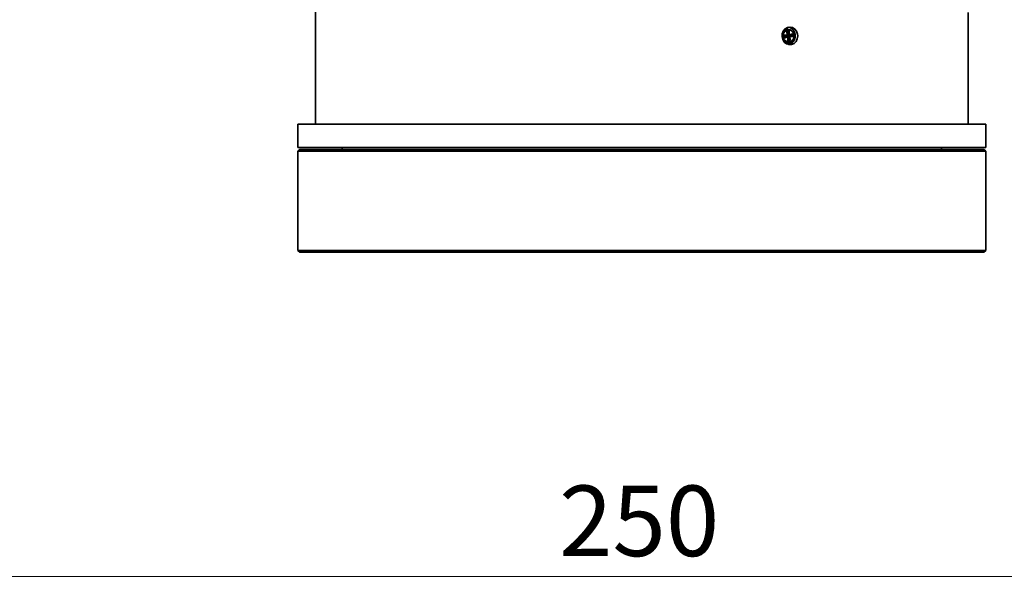
# Model space of a CAD drawing. Units: millimetres. Extents: x 582 to 4805, y 276 to 2862.
# Drawn here: x 3912 to 4331, y 922 to 1164 of the extents above; entities that cross this region are included whole.
import ezdxf

# ---------------------------------------------------------------- set-up
doc = ezdxf.new("R2010")
doc.units = ezdxf.units.MM
doc.header["$LTSCALE"] = 5
doc.styles.add('SLDTEXTSTYLE0', font='TXT', dxfattribs={"width": 0.7, "bigfont": 'bigfont'})
doc.dimstyles.new('SLDDIMSTYLE2', dxfattribs={"dimtxt": 30, "dimasz": 16.51, "dimexe": 0, "dimexo": 0.0625, "dimgap": 7.5, "dimtad": 3, "dimdec": 3, "dimlfac": 0.4, "dimrnd": 1e-09, "dimzin": 12, "dimdsep": 46, "dimtxsty": 'SLDTEXTSTYLE0', "dimblk1": 'OPEN30', "dimblk2": 'OPEN30', "dimsah": 1, "dimcen": 0.09, "dimadec": 0, "dimazin": 3, "dimtfac": 1, "dimtdec": 3, "dimtofl": 0, "dimtmove": 0, "dimatfit": 3, "dimldrblk": 'OPEN30', "dimfxl": 1, "dimfrac": 2, "dimtolj": 1, "dimtzin": 12, "dimarcsym": 0})

# ---------------------------------------------------------------- blocks, each defined once
blk = doc.blocks.new('_OPEN30')
at = {"color": 0, "linetype": 'ByBlock', "lineweight": -2}
for p, q in [((-1, 0.267949), (0, 0)), ((0, 0), (-1, -0.267949)), ((0, 0), (-1, 0))]:
    blk.add_line(p, q, dxfattribs=at)
blk = doc.blocks.new('_D_8')
at = {"color": 7, "linetype": 'Continuous', "lineweight": 18}
for p, q in [((3864.29, 1335.22), (3864.29, 922.4)), ((4489.29, 1335.22), (4489.29, 922.4)), ((3864.29, 927.4), (4489.29, 927.4))]:
    blk.add_line(p, q, dxfattribs=at)
at = {"color": 7, "linetype": 'Continuous', "lineweight": 18, "xscale": 16.51, "yscale": 16.51, "rotation": 180}
blk.add_blockref('_OPEN30', (3864.29, 927.4, -8.27), dxfattribs=at)
at = {"color": 7, "linetype": 'Continuous', "lineweight": 18, "xscale": 16.51, "yscale": 16.51}
blk.add_blockref('_OPEN30', (4489.29, 927.4, -8.27), dxfattribs=at)
at = {"color": 7, "linetype": 'Continuous', "lineweight": 18, "insert": (4141.59, 966.07), "char_height": 30, "attachment_point": 1, "style": 'SLDTEXTSTYLE0'}
blk.add_mtext('250', dxfattribs=at)

msp = doc.modelspace()

# ---------------------------------------------------------------- linework, layer by layer
at = {"color": 7, "linetype": 'Continuous', "lineweight": 35}
for p, q in [((4038.0386, 1167.8279), (4038.0386, 1119.7295)), ((4315.5386, 1119.7295), (4315.5386, 1167.2295)), ((4237.669, 1160.1515), (4238.6562, 1160.3545)), ((4238.9853, 1160.3545), (4238.6562, 1160.3545)), ((4238.7111, 1157.542), (4237.3189, 1157.542)), ((4237.3189, 1157.542), (4237.3189, 1156.917)), ((4237.3189, 1156.917), (4238.7111, 1156.917)), ((4238.6516, 1157.3639), (4237.3202, 1156.9073)), ((4237.3202, 1156.9073), (4237.4829, 1156.3096)), ((4237.4829, 1156.3096), (4238.8144, 1156.7662)), ((4237.515, 1156.917), (4237.5038, 1156.9703)), ((4238.9253, 1159.353), (4238.3927, 1159.1704)), ((4238.3927, 1159.1704), (4238.7996, 1157.6761)), ((4239.7135, 1157.542), (4238.8924, 1157.542)), ((4239.3321, 1157.8587), (4238.9253, 1159.353)), ((4239.4907, 1159.3545), (4238.9339, 1159.3545)), ((4238.9339, 1159.3545), (4238.9339, 1157.792)), ((4238.9339, 1156.667), (4238.9339, 1155.1045)), ((4239.0925, 1156.6002), (4239.4993, 1155.1059)), ((4239.4907, 1157.792), (4239.4907, 1159.3545)), ((4239.4907, 1155.1045), (4239.4907, 1156.667)), ((4240.9417, 1158.1493), (4239.6103, 1157.6927)), ((4240.0319, 1155.2885), (4239.6251, 1156.7828)), ((4240.9932, 1157.542), (4239.7053, 1157.2842)), ((4241.1057, 1157.542), (4239.7135, 1157.542)), ((4239.7135, 1156.917), (4241.1057, 1156.917)), ((4239.773, 1157.095), (4241.1044, 1157.5516)), ((4240.8784, 1158.1493), (4241.0412, 1157.5516)), ((4241.1044, 1157.5516), (4240.9417, 1158.1493)), ((4241.0425, 1157.542), (4241.0425, 1156.917)), ((4241.1057, 1156.917), (4241.1057, 1157.542)), ((4238.6562, 1154.1045), (4237.7355, 1154.2802)), ((4238.6562, 1154.1045), (4238.9853, 1154.1045)), ((4238.9339, 1155.1045), (4239.4907, 1155.1045)), ((4239.9686, 1155.2885), (4239.4361, 1155.1059)), ((4239.4993, 1155.1059), (4240.0319, 1155.2885)), ((4030.5386, 1119.7295), (4030.5386, 1109.7295)), ((4323.0386, 1119.7295), (4030.5386, 1119.7295)), ((4323.0386, 1109.7295), (4323.0386, 1119.7295)), ((4030.5386, 1109.7295), (4323.0386, 1109.7295)), ((4031.2886, 1108.9751), (4030.5386, 1108.2251)), ((4030.5386, 1108.2251), (4030.5386, 1065.9751)), ((4323.0386, 1108.2251), (4030.5386, 1108.2251)), ((4322.2886, 1108.9751), (4031.2886, 1108.9751)), ((4049.2886, 1109.7295), (4049.2886, 1108.9751)), ((4304.2886, 1108.9751), (4304.2886, 1109.7295)), ((4323.0386, 1108.2251), (4322.2886, 1108.9751)), ((4323.0386, 1065.9751), (4323.0386, 1108.2251)), ((4030.5386, 1065.9751), (4031.2886, 1065.2251)), ((4030.5386, 1065.9751), (4323.0386, 1065.9751)), ((4031.2886, 1065.2251), (4322.2886, 1065.2251)), ((4322.2886, 1065.2251), (4323.0386, 1065.9751))]:
    msp.add_line(p, q, dxfattribs=at)
at = {"color": 8, "linetype": 'Continuous', "lineweight": 18}
for p, q in [((4237.5132, 1156.9249), (4237.5098, 1156.9405)), ((4238.961, 1157.8587), (4239.305, 1157.8587)), ((4239.0078, 1157.095), (4239.7171, 1157.095)), ((4239.0932, 1156.667), (4239.4617, 1156.667))]:
    msp.add_line(p, q, dxfattribs=at)
at = {"color": 7, "linetype": 'Continuous', "lineweight": 35, "flags": 128}
for points in [[(4243.0981, 1157.2295), (4242.9123, 1155.9884), (4242.3752, 1154.8873), (4241.545, 1154.05), (4240.5126, 1153.571), (4239.3932, 1153.5046), (4238.3127, 1153.8579), (4237.3938, 1154.5911), (4236.7423, 1155.6219), (4236.4344, 1156.8341), (4236.506, 1158.0905), (4236.9485, 1159.2496), (4237.7104, 1160.1814), (4238.7036, 1160.7805), (4239.8139, 1160.9793), (4240.9149, 1160.7554), (4241.8838, 1160.1342), (4242.6138, 1159.1855), (4243.0247, 1158.016), (4243.0981, 1157.2295)], [(4237.2606, 1159.6828), (4237.9198, 1160.1166), (4238.9853, 1160.3545)], [(4237.6021, 1160.1219), (4237.8425, 1160.2181), (4238.6562, 1160.3545)], [(4236.8734, 1157.2295), (4237.0376, 1158.1957), (4237.2567, 1158.6704), (4237.5585, 1159.0856), (4237.9274, 1159.4236), (4238.3514, 1159.6702), (4239.2123, 1159.8545), (4240.0732, 1159.6702), (4240.4962, 1159.4243), (4240.8662, 1159.0856), (4241.1673, 1158.6715), (4241.387, 1158.1957), (4241.5512, 1157.2295), (4241.5512, 1157.2295)], [(4236.9755, 1156.4624), (4236.881, 1157.4403), (4236.9669, 1157.9661), (4237.1474, 1158.4622), (4237.4122, 1158.9064), (4237.7535, 1159.2813), (4238.5288, 1159.7399), (4239.4002, 1159.846), (4239.8686, 1159.7496), (4240.3107, 1159.547), (4240.7065, 1159.2497), (4241.0405, 1158.8668), (4241.4491, 1157.9965), (4241.5436, 1157.0186), (4241.4578, 1156.4928), (4241.2773, 1155.9967), (4241.0124, 1155.5525), (4240.6711, 1155.1777), (4239.8958, 1154.719), (4239.0244, 1154.6129), (4238.556, 1154.7093), (4238.1139, 1154.9119), (4237.7181, 1155.2092), (4237.3841, 1155.5922), (4236.9755, 1156.4624)], [(4238.8037, 1157.5613), (4238.8238, 1157.5515), (4238.8924, 1157.542)], [(4239.7053, 1157.2842), (4239.3145, 1157.1947), (4238.9519, 1157.095)], [(4241.7486, 1157.6138), (4241.7697, 1157.2295), (4241.757, 1156.931)], [(4238.6562, 1154.1045), (4238.3889, 1154.1189), (4237.6438, 1154.3183)]]:
    msp.add_lwpolyline(points, dxfattribs=at)
at = {"color": 8, "linetype": 'Continuous', "lineweight": 18, "flags": 128}
for points in [[(4238.3611, 1157.471), (4238.2781, 1157.4533), (4238.2089, 1157.4003), (4238.1613, 1157.3215), (4238.1458, 1157.2295), (4238.1618, 1157.1361), (4238.2089, 1157.0586), (4238.279, 1157.0053), (4238.3611, 1156.9879), (4238.4443, 1157.0058), (4238.5133, 1157.0586), (4238.5608, 1157.1374), (4238.5763, 1157.2295), (4238.5603, 1157.3229), (4238.5133, 1157.4003), (4238.4434, 1157.4533), (4238.3611, 1157.471)], [(4239.6788, 1157.5039), (4239.6903, 1157.4411), (4239.7, 1157.3629)], [(4239.7029, 1157.3231), (4239.6975, 1157.387), (4239.6864, 1157.4649)], [(4238.9853, 1154.1045), (4237.9198, 1154.3423), (4237.8743, 1154.364)]]:
    msp.add_lwpolyline(points, dxfattribs=at)
at = {"color": 7, "linetype": 'Continuous', "lineweight": 35}
for centre, radius, start, end in [((4239.0224, 1157.7057), 2.649, 90.802662, 135.077902), ((4238.37, 1157.4018), 3.6202, 357.27098, 77.355621), ((4238.5549, 1157.6009), 0.2559, 292.197954, 17.086063), ((4238.6967, 1157.7791), 0.2376, 273.489096, 3.108411), ((4238.6967, 1156.6798), 0.2376, 356.891589, 86.510904), ((4239.0012, 1156.889), 0.2118, 103.46437, 177.277627), ((4238.8771, 1156.5553), 0.2201, 11.774127, 106.553297), ((4238.3663, 1157.0585), 3.6239, 283.223358, 2.704524), ((4239.5476, 1157.9036), 0.2201, 191.774127, 286.553297), ((4239.728, 1157.7791), 0.2376, 176.891589, 266.510904), ((4239.728, 1156.6798), 0.2376, 93.489096, 183.108411), ((4239.8697, 1156.858), 0.2559, 112.197954, 197.086063), ((4238.8953, 1157.1081), 2.9314, 310.699869, 2.37257), ((4239.0048, 1156.7099), 2.6055, 225.298034, 269.571464), ((4239.0829, 1156.3449), 2.2586, 251.684253, 319.75601)]:
    msp.add_arc(centre, radius, start, end, dxfattribs=at)
at = {"color": 8, "linetype": 'Continuous', "lineweight": 18}
for centre, start, end in [((4239.3641, 1157.0942), 176.891589, 266.510904), ((4239.0605, 1157.0942), 273.489096, 3.108411)]:
    msp.add_arc(centre, 2.4944, start, end, dxfattribs=at)

# ---------------------------------------------------------------- dimensions: what is measured, and where the dimension line sits
at = {"color": 7, "linetype": 'Continuous', "lineweight": 18}
dim = msp.add_linear_dim(base=(4489.2886, 927.3954), p1=(3864.2886, 1340.2223), p2=(4489.2886, 1340.2223), dimstyle='SLDDIMSTYLE2', dxfattribs=at)
dim.commit()
dim.dimension.update_dxf_attribs({"geometry": '_D_8', "text_midpoint": (4167.7764, 927.3954), "dimtype": 160})

doc.saveas('drawing.dxf')
